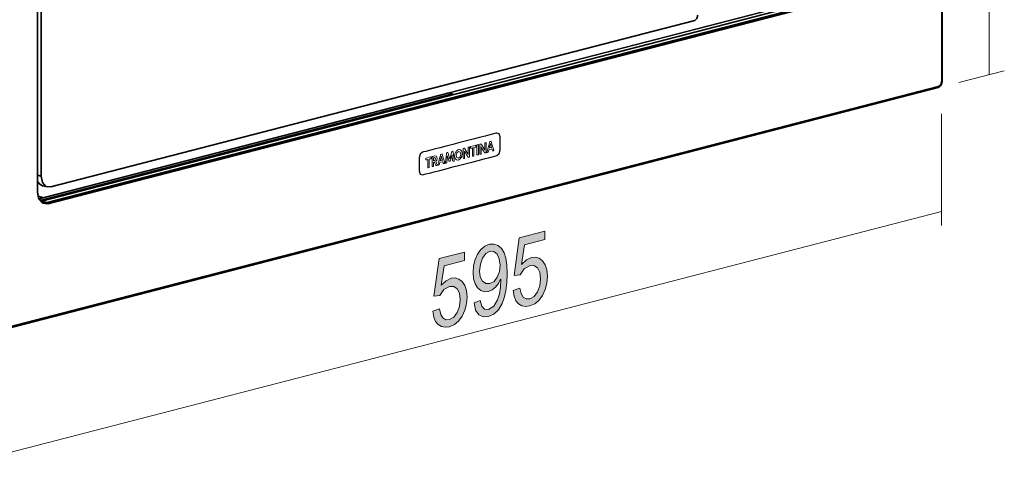
# Model space of a CAD drawing. Extents: x 106 to 494, y 263 to 577.
# Drawn here: x 236 to 479, y 267 to 376 of the extents above; entities that cross this region are included whole.
import ezdxf

# ---------------------------------------------------------------- set-up
doc = ezdxf.new("R2010")
doc.units = 0
doc.header["$MEASUREMENT"] = 0
doc.layers.add('Camada 1', color=7, linetype='Continuous', lineweight=0)

msp = doc.modelspace()

# ---------------------------------------------------------------- hatches: boundary and pattern name
at = {"layer": 'Camada 1', "transparency": 33554687}
h = msp.add_hatch(color=7, dxfattribs=at)
h.dxf.hatch_style = 2
h.paths.add_polyline_path([(360.34, 316.01), (361.53, 317.14), (362.76, 317.73), (363.77, 317.82), (364.7, 317.55), (365.53, 316.9), (366.19, 315.94), (366.58, 314.67), (366.71, 313.11), (366.58, 311.44), (366.18, 309.86), (365.51, 308.39), (364.63, 307.16), (363.58, 306.29), (362.37, 305.77), (361.35, 305.65), (360.43, 305.82), (359.61, 306.28), (358.94, 307.07), (358.5, 308.16), (358.27, 309.58), (359.9, 310.17), (360.22, 308.81), (360.76, 307.92), (361.48, 307.51), (362.37, 307.53), (363.44, 308.12), (364.3, 309.26), (364.85, 310.77), (365.04, 312.48), (364.85, 314.06), (364.28, 315.17), (363.41, 315.74), (362.33, 315.72), (361, 314.96), (360.02, 313.45), (358.54, 313.3), (359.78, 322.58), (366.1, 324.22), (366.1, 322.15), (361.03, 320.83), (360.34, 316.01)])
msp.add_hatch(color=7, dxfattribs=at).paths.add_polyline_path([(360.34, 316.01), (361.53, 317.14), (362.76, 317.73), (363.77, 317.82), (364.7, 317.55), (365.53, 316.9), (366.19, 315.94), (366.58, 314.67), (366.71, 313.11), (366.58, 311.44), (366.18, 309.86), (365.51, 308.39), (364.63, 307.16), (363.58, 306.29), (362.37, 305.77), (361.35, 305.65), (360.43, 305.82), (359.61, 306.28), (358.94, 307.07), (358.5, 308.16), (358.27, 309.58), (359.9, 310.17), (360.22, 308.81), (360.76, 307.92), (361.48, 307.51), (362.37, 307.53), (363.44, 308.12), (364.3, 309.26), (364.85, 310.77), (365.04, 312.48), (364.85, 314.06), (364.28, 315.17), (363.41, 315.74), (362.33, 315.72), (361, 314.96), (360.02, 313.45), (358.54, 313.3), (359.78, 322.58), (366.1, 324.22), (366.1, 322.15), (361.03, 320.83)])
h = msp.add_hatch(color=7, dxfattribs=at)
edge = h.paths.add_edge_path()
edge.add_spline(control_points=[(355.16, 312.4), (355.16, 312.4), (354.62, 311.34), (354.62, 311.34), (354.62, 311.34), (353.9, 310.42), (353.9, 310.42), (353.9, 310.42), (353.06, 309.73), (353.06, 309.73), (353.06, 309.73), (352.16, 309.34), (352.16, 309.34), (352.16, 309.34), (351.16, 309.26), (351.16, 309.26), (351.16, 309.26), (350.27, 309.55), (350.27, 309.55), (350.27, 309.55), (349.48, 310.22), (349.48, 310.22), (349.48, 310.22), (348.87, 311.22), (348.87, 311.22), (348.87, 311.22), (348.5, 312.5), (348.5, 312.5), (348.5, 312.5), (348.38, 314.06), (348.38, 314.06), (348.38, 314.06), (348.51, 315.71), (348.51, 315.71), (348.51, 315.71), (348.88, 317.22), (348.88, 317.22), (348.88, 317.22), (349.5, 318.59), (349.5, 318.59), (349.5, 318.59), (350.32, 319.72), (350.32, 319.72), (350.32, 319.72), (351.29, 320.52), (351.29, 320.52), (351.29, 320.52), (352.39, 320.99), (352.39, 320.99), (352.39, 320.99), (353.52, 321.07), (353.52, 321.07), (353.52, 321.07), (354.54, 320.71), (354.54, 320.71), (354.54, 320.71), (355.46, 319.89), (355.46, 319.89), (355.46, 319.89), (356.03, 318.92), (356.03, 318.92), (356.03, 318.92), (356.43, 317.57), (356.43, 317.57), (356.43, 317.57), (356.67, 315.82), (356.67, 315.82), (356.67, 315.82), (356.76, 313.7), (356.76, 313.7), (356.76, 313.7), (356.68, 311.47), (356.68, 311.47), (356.68, 311.47), (356.46, 309.5), (356.46, 309.5), (356.46, 309.5), (356.09, 307.79), (356.09, 307.79), (356.09, 307.79), (355.57, 306.34), (355.57, 306.34), (355.57, 306.34), (354.67, 304.82), (354.67, 304.82), (354.67, 304.82), (353.54, 303.75), (353.54, 303.75), (353.54, 303.75), (352.19, 303.14), (352.19, 303.14), (352.19, 303.14), (350.87, 303.07), (350.87, 303.07), (350.87, 303.07), (349.79, 303.59), (349.79, 303.59), (349.79, 303.59), (349.01, 304.74), (349.01, 304.74), (349.01, 304.74), (348.62, 306.55), (348.62, 306.55), (348.62, 306.55), (350.11, 307.1), (350.11, 307.1), (350.11, 307.1), (350.5, 305.68), (350.5, 305.68), (350.5, 305.68), (351.21, 304.95), (351.21, 304.95), (351.21, 304.95), (352.22, 304.91), (352.22, 304.91), (352.22, 304.91), (353.5, 305.69), (353.5, 305.69), (353.5, 305.69), (354.43, 307.27), (354.43, 307.27), (354.43, 307.27), (354.86, 308.73), (354.86, 308.73), (354.86, 308.73), (355.12, 310.45), (355.12, 310.45), (355.12, 310.45), (355.2, 312.41), (355.2, 312.41), (355.2, 312.41), (355.16, 312.4), (355.16, 312.4)], knot_values=[0, 0, 0, 0, 1, 1, 1, 2, 2, 2, 3, 3, 3, 4, 4, 4, 5, 5, 5, 6, 6, 6, 7, 7, 7, 8, 8, 8, 9, 9, 9, 10, 10, 10, 11, 11, 11, 12, 12, 12, 13, 13, 13, 14, 14, 14, 15, 15, 15, 16, 16, 16, 17, 17, 17, 18, 18, 18, 19, 19, 19, 20, 20, 20, 21, 21, 21, 22, 22, 22, 23, 23, 23, 24, 24, 24, 25, 25, 25, 26, 26, 26, 27, 27, 27, 28, 28, 28, 29, 29, 29, 30, 30, 30, 31, 31, 31, 32, 32, 32, 33, 33, 33, 34, 34, 34, 35, 35, 35, 36, 36, 36, 37, 37, 37, 38, 38, 38, 39, 39, 39, 40, 40, 40, 41, 41, 41, 42, 42, 42, 43, 43, 43, 44, 44, 44, 44], degree=3, periodic=0)
edge = h.paths.add_edge_path()
edge.add_spline(control_points=[(352.53, 311.31), (352.53, 311.31), (353.56, 311.85), (353.56, 311.85), (353.56, 311.85), (354.35, 312.88), (354.35, 312.88), (354.35, 312.88), (354.86, 314.28), (354.86, 314.28), (354.86, 314.28), (355.03, 315.87), (355.03, 315.87), (355.03, 315.87), (354.85, 317.41), (354.85, 317.41), (354.85, 317.41), (354.33, 318.57), (354.33, 318.57), (354.33, 318.57), (353.54, 319.24), (353.54, 319.24), (353.54, 319.24), (352.56, 319.27), (352.56, 319.27), (352.56, 319.27), (351.56, 318.71), (351.56, 318.71), (351.56, 318.71), (350.73, 317.56), (350.73, 317.56), (350.73, 317.56), (350.17, 316.06), (350.17, 316.06), (350.17, 316.06), (349.98, 314.4), (349.98, 314.4), (349.98, 314.4), (350.16, 312.95), (350.16, 312.95), (350.16, 312.95), (350.71, 311.88), (350.71, 311.88), (350.71, 311.88), (351.54, 311.31), (351.54, 311.31), (351.54, 311.31), (352.53, 311.31), (352.53, 311.31)], knot_values=[0, 0, 0, 0, 1, 1, 1, 2, 2, 2, 3, 3, 3, 4, 4, 4, 5, 5, 5, 6, 6, 6, 7, 7, 7, 8, 8, 8, 9, 9, 9, 10, 10, 10, 11, 11, 11, 12, 12, 12, 13, 13, 13, 14, 14, 14, 15, 15, 15, 16, 16, 16, 16], degree=3, periodic=0)
edge.add_line((352.53, 311.31), (352.53, 311.31))
h = msp.add_hatch(color=7, dxfattribs=at)
h.dxf.hatch_style = 2
h.paths.add_polyline_path([(340.53, 310.89), (341.72, 312.01), (342.95, 312.6), (343.96, 312.69), (344.89, 312.42), (345.72, 311.78), (346.38, 310.81), (346.77, 309.55), (346.9, 307.98), (346.77, 306.31), (346.37, 304.74), (345.7, 303.27), (344.82, 302.04), (343.77, 301.16), (342.55, 300.64), (341.54, 300.52), (340.62, 300.69), (339.8, 301.16), (339.13, 301.94), (338.68, 303.04), (338.46, 304.46), (340.09, 305.05), (340.41, 303.68), (340.95, 302.8), (341.67, 302.38), (342.55, 302.4), (343.63, 302.99), (344.48, 304.13), (345.04, 305.65), (345.22, 307.35), (345.04, 308.94), (344.47, 310.04), (343.6, 310.61), (342.52, 310.59), (341.19, 309.83), (340.21, 308.32), (338.73, 308.17), (339.97, 317.45), (346.29, 319.09), (346.29, 317.02), (341.22, 315.71), (340.53, 310.89)])

# ---------------------------------------------------------------- linework, layer by layer
at = {"layer": 'Camada 1', "color": 7, "lineweight": 18}
for p, q in [((475.78, 576.48), (475.78, 363.03)), ((468.25, 360.95), (479.48, 363.85)), ((463.98, 353.19), (463.98, 325.61)), ((463.98, 329.1), (225.64, 267.41))]:
    msp.add_line(p, q, dxfattribs=at)
at = {"layer": 'Camada 1', "color": 7, "lineweight": 35}
for p, q in [((464.05, 361.24), (464.05, 571.85)), ((464.13, 361.29), (464.13, 571.9)), ((240.84, 333.86), (240.84, 483.69)), ((240.92, 333.91), (240.92, 483.74)), ((241.77, 337.82), (241.77, 483.06)), ((445.08, 384.27), (241.84, 331.67)), ((342.46, 358.39), (443.96, 384.66)), ((446.49, 383.91), (243.24, 331.3)), ((446.69, 383.58), (243.44, 330.98)), ((403.07, 376.29), (244.17, 335.16)), ((226.76, 298.54), (463.12, 359.72)), ((226.89, 298.76), (463.24, 359.94)), ((241.27, 332.2), (342.46, 358.39)), ((343.34, 358.16), (241.84, 331.89)), ((343.34, 358.16), (342.46, 358.39)), ((342.46, 358.39), (343.34, 358.16)), ((343.34, 358.16), (343.34, 357.94)), ((343.34, 357.94), (343.34, 358.16)), ((240.92, 338.04), (241.77, 337.82)), ((242.12, 335.46), (243.32, 335.15)), ((242.46, 332.51), (240.97, 332.91)), ((241.39, 332.01), (241.84, 331.89)), ((241.84, 331.67), (243.24, 331.3))]:
    msp.add_line(p, q, dxfattribs=at)
for points in [[(403.87, 377.59), (403.64, 376.75), (403.07, 376.29)], [(463.12, 359.72), (463.26, 359.77), (463.41, 359.84), (463.58, 359.98), (463.74, 360.14), (463.87, 360.34), (463.98, 360.56)], [(463.24, 359.94), (463.21, 359.79), (463.12, 359.72)], [(463.24, 359.94), (463.81, 360.41), (464.05, 361.24)], [(463.98, 360.56), (463.99, 360.58), (463.99, 360.59), (464.08, 360.84), (464.12, 361.12), (464.13, 361.2), (464.13, 361.29)], [(464.05, 361.24), (464.11, 361.26), (464.13, 361.29)], [(244.17, 335.16), (242.97, 335.29), (242.09, 336.26), (241.77, 337.82)], [(240.92, 336.51), (241.44, 335.83), (242.12, 335.46)], [(243.24, 331.3), (242.04, 331.43), (241.16, 332.41), (240.84, 333.97)], [(240.84, 333.86), (240.9, 333.89), (240.92, 333.91)], [(243.44, 330.98), (242.14, 331.12), (241.19, 332.17), (240.84, 333.86)], [(241.53, 331.84), (241.68, 331.86), (241.84, 331.89)], [(241.73, 331.64), (241.78, 331.65), (241.84, 331.67)], [(243.44, 330.98), (243.38, 331.19), (243.24, 331.3)]]:
    msp.add_lwpolyline(points, dxfattribs=at)
at = {"layer": 'Camada 1', "color": 7, "lineweight": 25}
msp.add_lwpolyline([(354.21, 348.47), (354, 348.41), (353.42, 348.26), (352.52, 348.03), (351.35, 347.73), (349.97, 347.37), (348.42, 346.97), (346.77, 346.54), (345.07, 346.1), (343.36, 345.66), (341.71, 345.23), (340.16, 344.83), (338.78, 344.47), (337.61, 344.17), (336.71, 343.94), (336.13, 343.79), (335.92, 343.73), (335.28, 343.24), (335.04, 342.31), (335.04, 342.07), (335.04, 341.49), (335.04, 340.72), (335.04, 339.96), (335.04, 339.37), (335.04, 339.13), (335.28, 338.32), (335.92, 338.16), (336.13, 338.22), (336.71, 338.37), (337.61, 338.6), (338.78, 338.9), (340.16, 339.26), (341.71, 339.66), (343.36, 340.09), (345.07, 340.53), (346.77, 340.97), (348.42, 341.4), (349.97, 341.8), (351.35, 342.16), (352.52, 342.46), (353.42, 342.69), (354, 342.84), (354.21, 342.9), (354.85, 343.39), (355.09, 344.32), (355.09, 344.56), (355.09, 345.14), (355.09, 345.91), (355.09, 346.67), (355.09, 347.26), (355.09, 347.5), (354.85, 348.31), (354.21, 348.47)], dxfattribs=at)
at = {"layer": 'Camada 1', "color": 7, "lineweight": 9}
for points in [[(345.94, 344.65), (345.94, 344.41), (345.94, 343.84), (345.94, 343.15), (345.94, 342.58), (345.94, 342.33), (345.98, 342.2), (346.08, 342.18), (346.18, 342.2), (346.28, 342.23), (346.28, 342.5), (346.28, 343.1), (346.28, 343.7), (346.28, 343.97), (346.36, 343.83), (346.56, 343.49), (346.79, 343.09), (346.99, 342.75), (347.07, 342.61), (347.17, 342.5), (347.29, 342.49), (347.39, 342.52), (347.49, 342.54), (347.49, 342.8), (347.49, 343.43), (347.49, 344.17), (347.49, 344.79), (347.49, 345.06), (347.32, 345.01), (347.16, 344.97), (347.16, 344.69), (347.16, 344.08), (347.16, 343.47), (347.16, 343.19), (347.06, 343.35), (346.84, 343.74), (346.58, 344.19), (346.36, 344.58), (346.27, 344.74), (346.11, 344.7), (345.94, 344.65)], [(348.22, 344.79), (348.22, 344.5), (348.22, 343.86), (348.22, 343.22), (348.22, 342.92), (348.25, 342.79), (348.36, 342.77), (348.47, 342.8), (348.58, 342.83), (348.58, 343.04), (348.58, 343.55), (348.58, 344.16), (348.58, 344.67), (348.58, 344.89), (348.71, 344.92), (348.96, 344.99), (349.09, 345.02), (349.09, 345.24), (349.09, 345.47), (348.94, 345.43), (348.6, 345.34), (348.19, 345.24), (347.85, 345.15), (347.71, 345.11), (347.71, 344.98), (347.71, 344.85), (347.74, 344.72), (347.85, 344.7), (348.03, 344.75), (348.22, 344.79)], [(349.68, 345.62), (349.5, 345.58), (349.32, 345.53), (349.32, 345.29), (349.32, 344.71), (349.32, 344.03), (349.32, 343.45), (349.32, 343.21), (349.36, 343.07), (349.46, 343.05), (349.57, 343.08), (349.68, 343.11), (349.68, 343.37), (349.68, 344), (349.68, 344.74), (349.68, 345.36), (349.68, 345.62)], [(350.03, 345.71), (350.03, 345.47), (350.03, 344.9), (350.03, 344.21), (350.03, 343.63), (350.03, 343.39), (350.07, 343.26), (350.17, 343.24), (350.27, 343.26), (350.37, 343.29), (350.37, 343.56), (350.37, 344.16), (350.37, 344.76), (350.37, 345.03), (350.45, 344.89), (350.65, 344.55), (350.89, 344.15), (351.08, 343.81), (351.17, 343.67), (351.26, 343.56), (351.39, 343.55), (351.48, 343.58), (351.58, 343.6), (351.58, 343.86), (351.58, 344.49), (351.58, 345.23), (351.58, 345.85), (351.58, 346.11), (351.42, 346.07), (351.25, 346.03), (351.25, 345.75), (351.25, 345.14), (351.25, 344.53), (351.25, 344.25), (351.16, 344.41), (350.94, 344.8), (350.67, 345.25), (350.45, 345.64), (350.36, 345.8), (350.2, 345.76), (350.03, 345.71)], [(353.13, 344.17), (353.19, 344.06), (353.29, 344.05), (353.42, 344.08), (353.54, 344.11), (353.43, 344.47), (353.19, 345.27), (352.94, 346.07), (352.83, 346.44), (352.66, 346.39), (352.48, 346.35), (352.41, 346.07), (352.23, 345.4), (352.03, 344.6), (351.85, 343.93), (351.78, 343.65), (351.96, 343.7), (352.14, 343.75), (352.18, 343.9), (352.24, 344.18), (352.28, 344.34), (352.47, 344.39), (352.83, 344.48), (353.03, 344.53), (353.08, 344.35), (353.13, 344.17)], [(352.65, 345.85), (352.72, 345.62), (352.84, 345.18), (352.91, 344.94), (352.78, 344.9), (352.53, 344.84), (352.4, 344.81), (352.46, 345.08), (352.59, 345.58), (352.65, 345.85)], [(339.49, 342.18), (339.32, 342.73), (338.89, 342.83), (338.73, 342.79), (338.44, 342.71), (338.28, 342.67), (338.28, 342.43), (338.28, 341.85), (338.28, 341.17), (338.28, 340.59), (338.28, 340.35), (338.31, 340.21), (338.42, 340.19), (338.52, 340.22), (338.62, 340.25), (338.62, 340.49), (338.62, 340.93), (338.62, 341.18), (338.74, 341.21), (338.86, 341.24), (338.93, 341.05), (339.07, 340.71), (339.15, 340.53), (339.22, 340.44), (339.33, 340.43), (339.46, 340.47), (339.6, 340.5), (339.54, 340.64), (339.39, 340.96), (339.25, 341.27), (339.18, 341.41), (339.41, 341.74), (339.49, 342.18)], [(341.02, 341.04), (341.08, 340.93), (341.18, 340.91), (341.31, 340.94), (341.43, 340.98), (341.32, 341.34), (341.08, 342.14), (340.83, 342.94), (340.72, 343.3), (340.55, 343.26), (340.37, 343.21), (340.3, 342.93), (340.12, 342.27), (339.92, 341.47), (339.74, 340.8), (339.67, 340.52), (339.85, 340.57), (340.03, 340.61), (340.07, 340.77), (340.13, 341.05), (340.17, 341.2), (340.36, 341.25), (340.72, 341.35), (340.92, 341.4), (340.97, 341.22), (341.02, 341.04)], [(340.54, 342.72), (340.61, 342.48), (340.73, 342.04), (340.8, 341.81), (340.67, 341.77), (340.42, 341.71), (340.29, 341.67), (340.35, 341.94), (340.48, 342.45), (340.54, 342.72)], [(342.76, 341.53), (342.83, 341.78), (342.97, 342.33), (343.11, 342.88), (343.18, 343.12), (343.2, 342.89), (343.25, 342.39), (343.3, 341.88), (343.32, 341.65), (343.38, 341.52), (343.49, 341.51), (343.6, 341.54), (343.7, 341.56), (343.67, 341.82), (343.6, 342.42), (343.52, 343.14), (343.45, 343.75), (343.42, 344), (343.26, 343.96), (343.1, 343.92), (343.02, 343.63), (342.86, 343), (342.69, 342.37), (342.62, 342.09), (342.54, 342.34), (342.38, 342.88), (342.22, 343.42), (342.14, 343.67), (341.98, 343.63), (341.82, 343.59), (341.79, 343.32), (341.72, 342.68), (341.63, 341.91), (341.56, 341.27), (341.53, 341), (341.7, 341.05), (341.88, 341.09), (341.9, 341.37), (341.96, 341.97), (342.02, 342.58), (342.04, 342.86), (342.1, 342.67), (342.23, 342.24), (342.36, 341.81), (342.42, 341.62), (342.49, 341.5), (342.6, 341.49), (342.68, 341.51), (342.76, 341.53)], [(343.81, 342.85), (343.94, 342.22), (344.27, 341.84), (344.75, 341.79), (345.23, 342.09), (345.58, 342.64), (345.71, 343.33), (345.58, 343.96), (345.24, 344.34), (344.76, 344.39), (344.28, 344.09), (343.94, 343.54), (343.81, 342.85)], [(344.18, 342.94), (344.35, 343.57), (344.76, 343.92), (345.16, 343.78), (345.33, 343.24), (345.16, 342.62), (344.76, 342.27), (344.35, 342.4), (344.18, 342.94)], [(337.19, 341.94), (337.19, 341.65), (337.19, 341), (337.19, 340.36), (337.19, 340.07), (337.22, 339.93), (337.33, 339.91), (337.44, 339.94), (337.55, 339.97), (337.55, 340.18), (337.55, 340.7), (337.55, 341.31), (337.55, 341.82), (337.55, 342.03), (337.68, 342.07), (337.93, 342.13), (338.06, 342.17), (338.06, 342.39), (338.06, 342.61), (337.91, 342.58), (337.57, 342.49), (337.16, 342.38), (336.82, 342.29), (336.68, 342.26), (336.68, 342.13), (336.68, 342), (336.71, 341.86), (336.82, 341.84), (337, 341.89), (337.19, 341.94)], [(338.62, 342.33), (338.74, 342.36), (338.86, 342.39), (339.05, 342.36), (339.14, 342.1), (339.05, 341.79), (338.86, 341.67), (338.74, 341.63), (338.62, 341.6), (338.62, 341.79), (338.62, 342.14), (338.62, 342.33)]]:
    msp.add_lwpolyline(points, dxfattribs=at)
at = {"layer": 'Camada 1'}
for points in [[(360.34, 316.01), (361.53, 317.14), (362.76, 317.73), (363.77, 317.82), (364.7, 317.55), (365.53, 316.9), (366.19, 315.94), (366.58, 314.67), (366.71, 313.11), (366.58, 311.44), (366.18, 309.86), (365.51, 308.39), (364.63, 307.16), (363.58, 306.29), (362.37, 305.77), (361.35, 305.65), (360.43, 305.82), (359.61, 306.28), (358.94, 307.07), (358.5, 308.16), (358.27, 309.58), (359.9, 310.17), (360.22, 308.81), (360.76, 307.92), (361.48, 307.51), (362.37, 307.53), (363.44, 308.12), (364.3, 309.26), (364.85, 310.77), (365.04, 312.48), (364.85, 314.06), (364.28, 315.17), (363.41, 315.74), (362.33, 315.72), (361, 314.96), (360.02, 313.45), (358.54, 313.3), (359.78, 322.58), (366.1, 324.22), (366.1, 322.15), (361.03, 320.83), (360.34, 316.01)], [(340.53, 310.89), (341.72, 312.01), (342.95, 312.6), (343.96, 312.69), (344.89, 312.42), (345.72, 311.78), (346.38, 310.81), (346.77, 309.55), (346.9, 307.98), (346.77, 306.31), (346.37, 304.74), (345.7, 303.27), (344.82, 302.04), (343.77, 301.16), (342.55, 300.64), (341.54, 300.52), (340.62, 300.69), (339.8, 301.16), (339.13, 301.94), (338.68, 303.04), (338.46, 304.46), (340.09, 305.05), (340.41, 303.68), (340.95, 302.8), (341.67, 302.38), (342.55, 302.4), (343.63, 302.99), (344.48, 304.13), (345.04, 305.65), (345.22, 307.35), (345.04, 308.94), (344.47, 310.04), (343.6, 310.61), (342.52, 310.59), (341.19, 309.83), (340.21, 308.32), (338.73, 308.17), (339.97, 317.45), (346.29, 319.09), (346.29, 317.02), (341.22, 315.71), (340.53, 310.89)]]:
    msp.add_lwpolyline(points, dxfattribs=at)
msp.add_lwpolyline([(360.34, 316.01), (361.53, 317.14), (362.76, 317.73), (363.77, 317.82), (364.7, 317.55), (365.53, 316.9), (366.19, 315.94), (366.58, 314.67), (366.71, 313.11), (366.58, 311.44), (366.18, 309.86), (365.51, 308.39), (364.63, 307.16), (363.58, 306.29), (362.37, 305.77), (361.35, 305.65), (360.43, 305.82), (359.61, 306.28), (358.94, 307.07), (358.5, 308.16), (358.27, 309.58), (359.9, 310.17), (360.22, 308.81), (360.76, 307.92), (361.48, 307.51), (362.37, 307.53), (363.44, 308.12), (364.3, 309.26), (364.85, 310.77), (365.04, 312.48), (364.85, 314.06), (364.28, 315.17), (363.41, 315.74), (362.33, 315.72), (361, 314.96), (360.02, 313.45), (358.54, 313.3), (359.78, 322.58), (366.1, 324.22), (366.1, 322.15), (361.03, 320.83)], close=True, dxfattribs=at)
for points, knots in [([(355.16, 312.4), (355.16, 312.4), (354.62, 311.34), (354.62, 311.34), (354.62, 311.34), (353.9, 310.42), (353.9, 310.42), (353.9, 310.42), (353.06, 309.73), (353.06, 309.73), (353.06, 309.73), (352.16, 309.34), (352.16, 309.34), (352.16, 309.34), (351.16, 309.26), (351.16, 309.26), (351.16, 309.26), (350.27, 309.55), (350.27, 309.55), (350.27, 309.55), (349.48, 310.22), (349.48, 310.22), (349.48, 310.22), (348.87, 311.22), (348.87, 311.22), (348.87, 311.22), (348.5, 312.5), (348.5, 312.5), (348.5, 312.5), (348.38, 314.06), (348.38, 314.06), (348.38, 314.06), (348.51, 315.71), (348.51, 315.71), (348.51, 315.71), (348.88, 317.22), (348.88, 317.22), (348.88, 317.22), (349.5, 318.59), (349.5, 318.59), (349.5, 318.59), (350.32, 319.72), (350.32, 319.72), (350.32, 319.72), (351.29, 320.52), (351.29, 320.52), (351.29, 320.52), (352.39, 320.99), (352.39, 320.99), (352.39, 320.99), (353.52, 321.07), (353.52, 321.07), (353.52, 321.07), (354.54, 320.71), (354.54, 320.71), (354.54, 320.71), (355.46, 319.89), (355.46, 319.89), (355.46, 319.89), (356.03, 318.92), (356.03, 318.92), (356.03, 318.92), (356.43, 317.57), (356.43, 317.57), (356.43, 317.57), (356.67, 315.82), (356.67, 315.82), (356.67, 315.82), (356.76, 313.7), (356.76, 313.7), (356.76, 313.7), (356.68, 311.47), (356.68, 311.47), (356.68, 311.47), (356.46, 309.5), (356.46, 309.5), (356.46, 309.5), (356.09, 307.79), (356.09, 307.79), (356.09, 307.79), (355.57, 306.34), (355.57, 306.34), (355.57, 306.34), (354.67, 304.82), (354.67, 304.82), (354.67, 304.82), (353.54, 303.75), (353.54, 303.75), (353.54, 303.75), (352.19, 303.14), (352.19, 303.14), (352.19, 303.14), (350.87, 303.07), (350.87, 303.07), (350.87, 303.07), (349.79, 303.59), (349.79, 303.59), (349.79, 303.59), (349.01, 304.74), (349.01, 304.74), (349.01, 304.74), (348.62, 306.55), (348.62, 306.55), (348.62, 306.55), (350.11, 307.1), (350.11, 307.1), (350.11, 307.1), (350.5, 305.68), (350.5, 305.68), (350.5, 305.68), (351.21, 304.95), (351.21, 304.95), (351.21, 304.95), (352.22, 304.91), (352.22, 304.91), (352.22, 304.91), (353.5, 305.69), (353.5, 305.69), (353.5, 305.69), (354.43, 307.27), (354.43, 307.27), (354.43, 307.27), (354.86, 308.73), (354.86, 308.73), (354.86, 308.73), (355.12, 310.45), (355.12, 310.45), (355.12, 310.45), (355.2, 312.41), (355.2, 312.41), (355.2, 312.41), (355.16, 312.4), (355.16, 312.4)], [0, 0, 0, 0, 1, 1, 1, 2, 2, 2, 3, 3, 3, 4, 4, 4, 5, 5, 5, 6, 6, 6, 7, 7, 7, 8, 8, 8, 9, 9, 9, 10, 10, 10, 11, 11, 11, 12, 12, 12, 13, 13, 13, 14, 14, 14, 15, 15, 15, 16, 16, 16, 17, 17, 17, 18, 18, 18, 19, 19, 19, 20, 20, 20, 21, 21, 21, 22, 22, 22, 23, 23, 23, 24, 24, 24, 25, 25, 25, 26, 26, 26, 27, 27, 27, 28, 28, 28, 29, 29, 29, 30, 30, 30, 31, 31, 31, 32, 32, 32, 33, 33, 33, 34, 34, 34, 35, 35, 35, 36, 36, 36, 37, 37, 37, 38, 38, 38, 39, 39, 39, 40, 40, 40, 41, 41, 41, 42, 42, 42, 43, 43, 43, 44, 44, 44, 44]), ([(352.53, 311.31), (352.53, 311.31), (353.56, 311.85), (353.56, 311.85), (353.56, 311.85), (354.35, 312.88), (354.35, 312.88), (354.35, 312.88), (354.86, 314.28), (354.86, 314.28), (354.86, 314.28), (355.03, 315.87), (355.03, 315.87), (355.03, 315.87), (354.85, 317.41), (354.85, 317.41), (354.85, 317.41), (354.33, 318.57), (354.33, 318.57), (354.33, 318.57), (353.54, 319.24), (353.54, 319.24), (353.54, 319.24), (352.56, 319.27), (352.56, 319.27), (352.56, 319.27), (351.56, 318.71), (351.56, 318.71), (351.56, 318.71), (350.73, 317.56), (350.73, 317.56), (350.73, 317.56), (350.17, 316.06), (350.17, 316.06), (350.17, 316.06), (349.98, 314.4), (349.98, 314.4), (349.98, 314.4), (350.16, 312.95), (350.16, 312.95), (350.16, 312.95), (350.71, 311.88), (350.71, 311.88), (350.71, 311.88), (351.54, 311.31), (351.54, 311.31), (351.54, 311.31), (352.53, 311.31), (352.53, 311.31)], [0, 0, 0, 0, 1, 1, 1, 2, 2, 2, 3, 3, 3, 4, 4, 4, 5, 5, 5, 6, 6, 6, 7, 7, 7, 8, 8, 8, 9, 9, 9, 10, 10, 10, 11, 11, 11, 12, 12, 12, 13, 13, 13, 14, 14, 14, 15, 15, 15, 16, 16, 16, 16])]:
    msp.add_open_spline(points, degree=3, knots=knots, dxfattribs=at)

doc.saveas('drawing.dxf')
